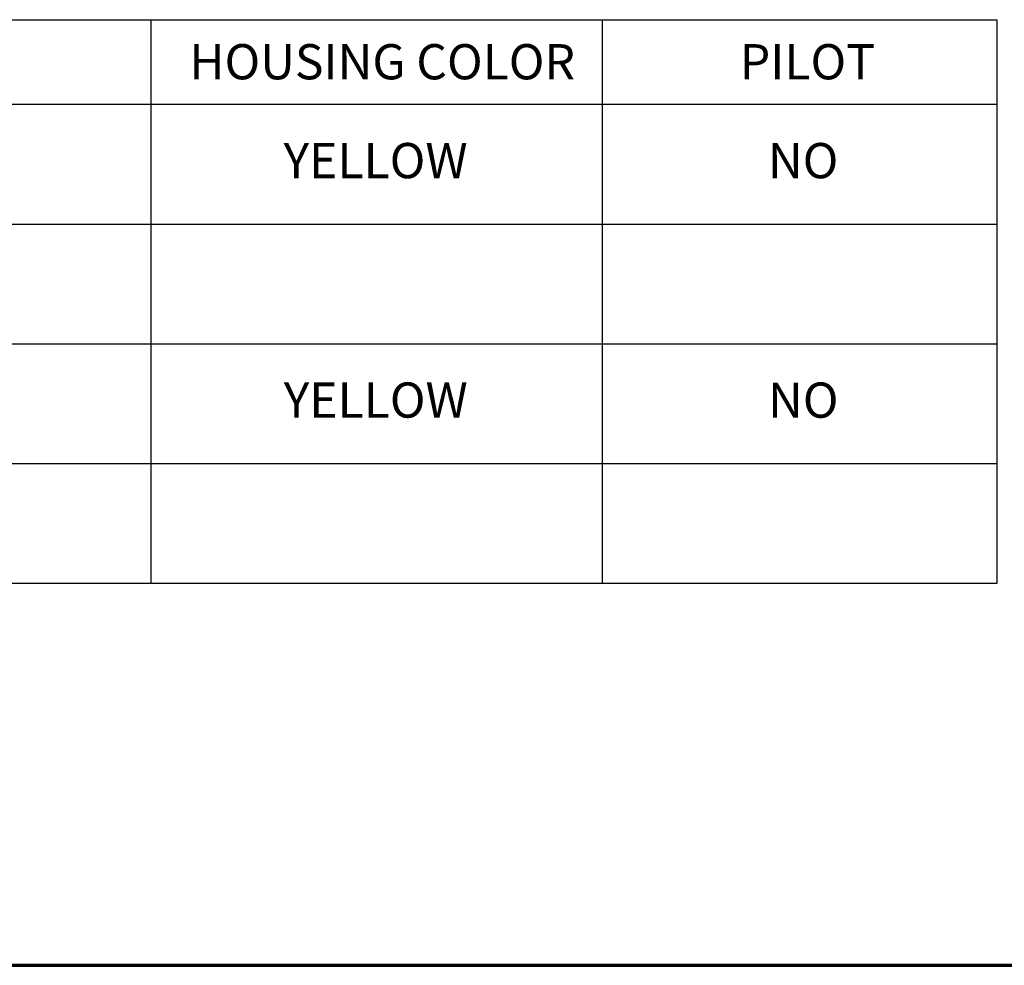
# Paper-space layout 'Layout1' of a CAD drawing. Units: inches. Extents: x -0.2 to 16.1, y 0.2 to 10.6.
# Drawn here: x 6.9 to 10.4, y 0.2 to 3.6 of the extents above; entities that cross this region are included whole.
import ezdxf

# ---------------------------------------------------------------- set-up
doc = ezdxf.new("R2010")
doc.units = ezdxf.units.IN
doc.header["$MEASUREMENT"] = 0
for name, color, linetype, lineweight in [('10', 7, 'Continuous', 30), ('Border (ANSI)', 7, 'Continuous', 70), ('Sketch Geometry (ANSI)', 7, 'Continuous', 25), ('Symbol (ANSI)', 7, 'Continuous', 25)]:
    doc.layers.add(name, color=color, linetype=linetype, lineweight=lineweight)
doc.styles.get("Standard").update_dxf_attribs({"font": 'tahoma.ttf'})

# ---------------------------------------------------------------- blocks, each defined once
blk = doc.blocks.new('CustomObjectsInViewport1_0')
at = {"layer": '10', "linetype": 'Continuous'}
for p, q in [((2.1342, 3.6775), (10.9694, 3.6775)), ((2.1342, 3.3775), (10.9694, 3.3775)), ((2.1347, 2.5279), (10.9698, 2.5279)), ((2.1347, 1.6782), (10.9698, 1.6782))]:
    blk.add_line(p, q, dxfattribs=at)
at = {"layer": 'Border (ANSI)'}
blk.add_line((0.3225, 0.3225), (16.6775, 0.3225), dxfattribs=at)
at = {"layer": 'Sketch Geometry (ANSI)', "linetype": 'Continuous'}
for p, q in [((7.9694, 3.6775), (7.9694, 3.3775)), ((10.9694, 3.6775), (10.9694, 3.3775)), ((7.9694, 3.3775), (7.9694, 2.5275)), ((10.9694, 3.3775), (10.9694, 2.5275)), ((7.9694, 2.5279), (7.9694, 1.6779)), ((10.9694, 2.5279), (10.9694, 1.6779))]:
    blk.add_line(p, q, dxfattribs=at)
at = {"layer": 'Sketch Geometry (ANSI)'}
for p, q in [((9.5694, 3.6775), (9.5694, 3.3775)), ((9.5694, 3.3775), (9.5694, 2.5275)), ((4.9694, 2.9525), (10.9694, 2.9525)), ((9.5694, 2.5279), (9.5694, 1.6779)), ((4.9694, 2.1029), (10.9694, 2.1029))]:
    blk.add_line(p, q, dxfattribs=at)
at = {"layer": 'Symbol (ANSI)', "char_height": 0.125, "attachment_point": 1}
for s, insert in [('\\fCalibri Light|b0|i0;\\W1.;HOUSING COLOR', (8.1065, 3.5908)), ('\\fCalibri Light|b0|i0;\\W1.;PILOT', (10.058, 3.5908)), ('\\fCalibri|b0|i0;\\W1.;YELLOW', (8.4402, 3.2401)), ('\\fCalibri Light|b0|i0;\\W1.;NO', (10.1576, 3.2399)), ('\\fCalibri|b0|i0;\\W1.;YELLOW', (8.4407, 2.3905)), ('\\fCalibri Light|b0|i0;\\W1.;NO', (10.158, 2.3902))]:
    blk.add_mtext(s, dxfattribs=dict(at, insert=insert))

psp = doc.layouts.get("Layout1")

# ---------------------------------------------------------------- block references
psp.add_blockref('CustomObjectsInViewport1_0', (-0.5676, -0.0878))

doc.saveas('drawing.dxf')
